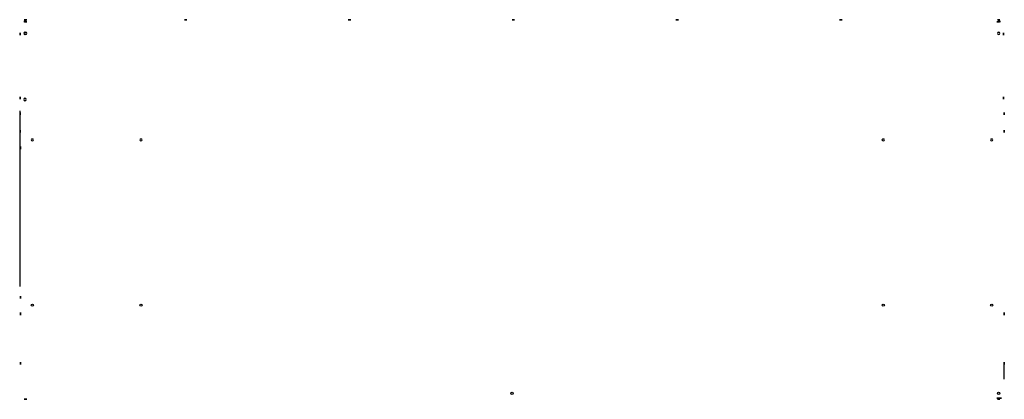
# Model space of a CAD drawing. Units: millimetres. Extents: x -3320 to -1685, y -468 to 163.
import ezdxf

# ---------------------------------------------------------------- set-up
doc = ezdxf.new("R2010")
doc.units = ezdxf.units.MM
doc.layers.get('0').update_dxf_attribs({"true_color": 0xdfdfdf})

msp = doc.modelspace()

# ---------------------------------------------------------------- linework, layer by layer
for p, q in [((-3320, 11.5, -0.2), (-3320, -280.2, -335.7)), ((-1684.8, -434.3, -515.5), (-1684.8, -410.2, -515.4))]:
    msp.add_line(p, q)
at = {"extrusion": (-6.12323e-17, 1, 7.56702e-16), "elevation": -465.8}
msp.add_lwpolyline([(1689.2, -543.3), (1697.2, -543.3), (1697.2, -559.3), (1689.2, -559.3)], close=True, dxfattribs=at)
at = {"extrusion": (6.12323e-17, -1, 0)}
msp.add_circle((-3311.3, 235.9, -160.1), 2.05, dxfattribs=at)
at = {"extrusion": (-6.94781e-17, 1, -5.05322e-16)}
for centre, radius in [((3310.4, -586.1, 162.9), 2.05), ((3044.2, -586.1, 162.9), 2.05), ((2772.2, -586.1, 162.9), 2.05), ((2500.2, -586.1, 162.9), 2.05), ((2228.2, -586.1, 162.9), 2.05), ((1956.2, -586.1, 162.9), 2.05), ((1694.2, -586.1, 162.9), 2.04)]:
    msp.add_circle(centre, radius, dxfattribs=at)
at = {"extrusion": (0, -1, 6.12323e-17)}
for centre in [(-3310, 14.6, -159.1), (-1695, 14.6, -159.1)]:
    msp.add_circle(centre, 2.05, dxfattribs=at)
at = {"extrusion": (6.95332e-17, -1, -3.06162e-16)}
msp.add_circle((-1693.2, 235.9, -160), 2.05, dxfattribs=at)
at = {"extrusion": (1, -1.23994e-33, -6.12323e-17)}
for centre in [(139.1, -9.6, -3319.1), (32.9, -9.6, -3319.1)]:
    msp.add_circle(centre, 2.05, dxfattribs=at)
at = {"extrusion": (6.12323e-17, -3.81711e-16, -1)}
for centre in [(3311.3, 140.1, -255.9), (3311.3, 30.3, -255.9)]:
    msp.add_circle(centre, 2.05, dxfattribs=at)
at = {"extrusion": (-1.39066e-16, 3.67394e-16, -1)}
for centre in [(3310.4, 140.2, 594.1), (1694.2, 140.2, 594.1)]:
    msp.add_circle(centre, 2.05, dxfattribs=at)
at = {"extrusion": (-1, -1.23994e-33, -6.12323e-17)}
for centre in [(-139.1, -9.6, 1685.9), (-32.7, -9.7, 1685.9)]:
    msp.add_circle(centre, 2.05, dxfattribs=at)
at = {"extrusion": (1, 1.91502e-14, -1.6647e-14)}
for centre in [(6.7, -20.9, -3319.1), (-22.5, -54.5, -3319.1)]:
    msp.add_circle(centre, 2.05, dxfattribs=at)
at = {"extrusion": (1, -1.91502e-14, 1.6647e-14)}
for centre in [(6.7, -20.9, -1685), (-22.5, -54.5, -1685)]:
    msp.add_circle(centre, 2.05, dxfattribs=at)
at = {"extrusion": (1, 5.05358e-15, -5.11033e-15)}
for centre in [(-50, -86, -3318.9), (-298.1, -371.4, -3318.9)]:
    msp.add_circle(centre, 2.05, dxfattribs=at)
at = {"extrusion": (3.41508e-16, -0.656059, -0.75471)}
for centre in [(-3298.9, -18.7, 77.7), (-3118.7, -18.7, 77.7)]:
    msp.add_circle(centre, 2.05, dxfattribs=at)
at = {"extrusion": (-3.41508e-16, -0.656059, -0.75471)}
for centre in [(-1885.9, -18.7, 77.7), (-1705.7, -18.7, 77.7)]:
    msp.add_circle(centre, 2.05, dxfattribs=at)
at = {"extrusion": (1.9643e-16, 0.656059, 0.75471)}
for centre in [(3298.9, -18.5, -495.9), (3118.7, -18.7, -495.9)]:
    msp.add_circle(centre, 2.05, dxfattribs=at)
at = {"extrusion": (-1.9643e-16, 0.656059, 0.75471)}
for centre in [(1885.9, -18.7, -495.9), (1705.7, -18.7, -495.9)]:
    msp.add_circle(centre, 2.05, dxfattribs=at)
at = {"extrusion": (1, 4.62126e-17, -4.0172e-17)}
for centre in [(-325.7, -403, -3318.9), (-407.9, -497.5, -3318.9)]:
    msp.add_circle(centre, 2.05, dxfattribs=at)
at = {"extrusion": (1, -4.62126e-17, 4.0172e-17)}
for centre in [(-325.7, -403, -1684.8), (-407.9, -497.5, -1684.8)]:
    msp.add_circle(centre, 2.05, dxfattribs=at)
for centre in [(-2502.3, -457.6, -513.6), (-1694.2, -457.6, -513.6)]:
    msp.add_circle(centre, 2.05)
at = {"extrusion": (6.95332e-17, -1, 1.54628e-17)}
for centre in [(-3310.4, -530.4, 467.6), (-1694.2, -530.4, 467.6)]:
    msp.add_circle(centre, 2.05, dxfattribs=at)

doc.saveas('drawing.dxf')
